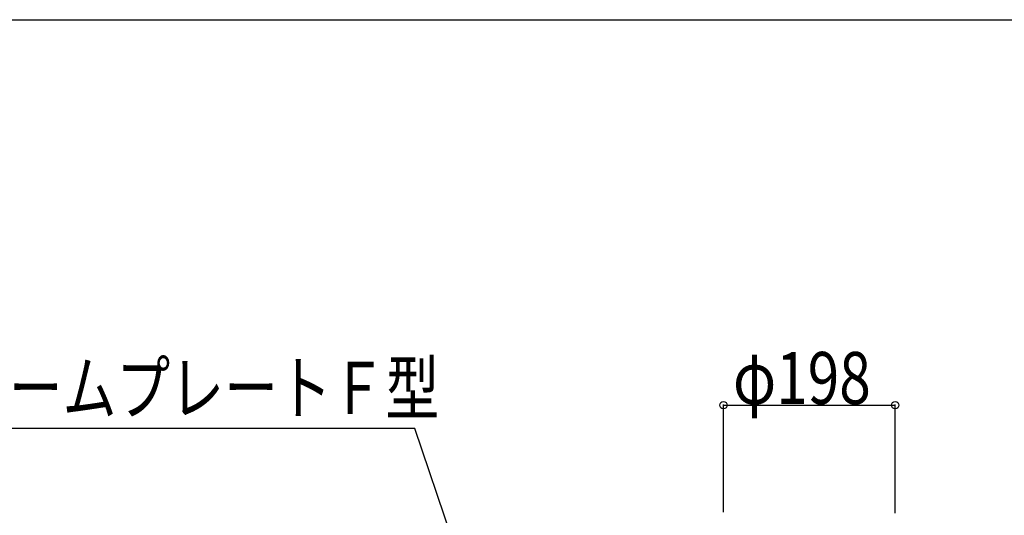
# Model space of a CAD drawing. Extents: x 0 to 27500, y 0 to 20000.
# Drawn here: x 1894 to 3028, y 14129 to 14700 of the extents above; entities that cross this region are included whole.
import ezdxf

# ---------------------------------------------------------------- set-up
doc = ezdxf.new("R2010")
doc.units = 0
doc.layers.add('YKK_F1', color=7, linetype='CONTINUOUS')
doc.layers.add('YKK_N1', color=2, linetype='CONTINUOUS')
doc.styles.add('text-b', font='extslim2.shx', dxfattribs={"width": 0.8, "bigfont": 'extfont2.shx'})

msp = doc.modelspace()

# ---------------------------------------------------------------- linework, layer by layer
at = {"layer": 'YKK_F1', "color": 7}
msp.add_line((0, 14700), (27000, 14700), dxfattribs=at)
at = {"layer": 'YKK_N1'}
for p, q in [((2704.7, 14132.7), (2704.7, 14257)), ((2704.7, 14256), (2902.7, 14256)), ((2902.7, 14131.8), (2902.7, 14257))]:
    msp.add_line(p, q, dxfattribs=at)
at = {"layer": 'YKK_N1', "extrusion": (0, 0, -1)}
for p, q in [((2349.1, 14229.3), (1819.1, 14229.3)), ((2506.9, 13763.5), (2349.1, 14229.3))]:
    msp.add_line(p, q, dxfattribs=at)
at = {"layer": 'YKK_N1', "linetype": 'ByBlock', "lineweight": -2}
for centre in [(2704.7, 14256), (2902.7, 14256)]:
    msp.add_circle(centre, 4.25, dxfattribs=at)

# ---------------------------------------------------------------- texts
at = {"layer": 'YKK_N1', "style": 'text-b'}
for s, width, p in [('φ198', 0.8, (2715.7, 14257.3)), ('ネームプレートＦ型', 0.757881, (1819.1, 14245.9))]:
    msp.add_text(s, height=60, dxfattribs=dict(at, width=width)).set_placement(p)

doc.saveas('drawing.dxf')
